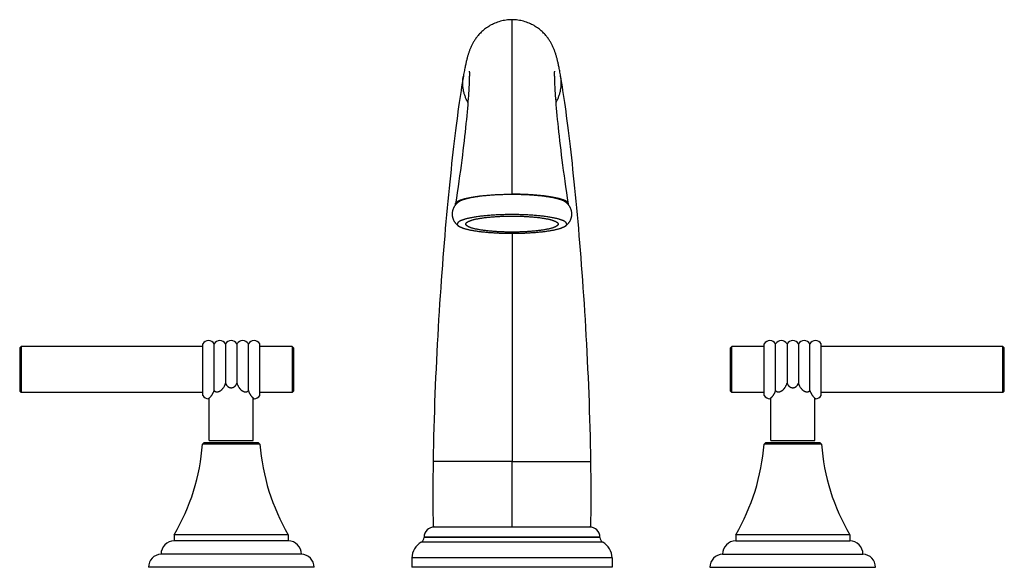
# Model space of a CAD drawing. Units: inches. Extents: x 4.3 to 28.3, y 7.8 to 15.7.
# Drawn here: x 14.3 to 28.3, y 7.9 to 15.7 of the extents above; entities that cross this region are included whole.
import ezdxf

# ---------------------------------------------------------------- set-up
doc = ezdxf.new("R2010")
doc.units = ezdxf.units.IN
doc.header["$LTSCALE"] = 1.8210629921
doc.header["$MEASUREMENT"] = 0
doc.layers.get('0').update_dxf_attribs({"linetype": 'CONTINUOUS'})

msp = doc.modelspace()

# ---------------------------------------------------------------- linework, layer by layer
at = {"color": 6, "linetype": 'Continuous'}
for p, q in [((21.2656171514, 13.2537882444), (21.2656171514, 15.7399940936)), ((21.2656171514, 12.693235259), (21.2656171514, 9.4460014614)), ((14.2716171514, 11.0832514614), (14.2516171514, 11.0632514614)), ((14.2716171514, 11.0832514614), (14.2716171514, 10.4272514614)), ((16.8596171514, 11.0832514614), (14.2716171514, 11.0832514614)), ((16.8596171514, 10.3868987864), (16.8596171514, 11.1236041364)), ((17.0220171514, 10.4562500172), (17.0220171514, 11.1236071369)), ((17.1844171514, 11.1236071369), (17.1844171514, 10.56379822)), ((17.3468171514, 11.1236071369), (17.3468171514, 10.56379822)), ((17.5092171514, 10.4562500172), (17.5092171514, 11.1236071369)), ((17.6716171514, 10.3868987864), (17.6716171514, 11.1236041364)), ((18.1316171514, 11.0832514614), (17.6716171514, 11.0832514614)), ((18.1516171514, 11.0632514614), (18.1316171514, 11.0832514614)), ((18.1316171514, 11.0832514614), (18.1316171514, 10.4272514614)), ((24.3796171514, 11.0632514614), (24.3996171514, 11.0832514614)), ((24.8596171514, 11.0832514614), (24.3996171514, 11.0832514614)), ((24.3996171514, 10.4272514614), (24.3996171514, 11.0832514614)), ((24.8596171514, 10.3868987864), (24.8596171514, 11.1236041364)), ((25.0220171514, 10.4562500172), (25.0220171514, 11.1236071369)), ((25.1844171514, 11.1236071369), (25.1844171514, 10.56379822)), ((25.3468171514, 11.1236071369), (25.3468171514, 10.56379822)), ((25.5092171514, 10.4562500172), (25.5092171514, 11.1236071369)), ((25.6716171514, 10.3868987864), (25.6716171514, 11.1236041364)), ((28.2596171514, 11.0832514614), (25.6716171514, 11.0832514614)), ((28.2596171514, 11.0832514614), (28.2796171514, 11.0632514614)), ((28.2596171514, 10.4272514614), (28.2596171514, 11.0832514614)), ((14.2516171514, 11.0632514614), (14.2516171514, 10.4472514614)), ((18.1516171514, 11.0632514614), (18.1516171514, 10.4472514614)), ((24.3796171514, 10.4472514614), (24.3796171514, 11.0632514614)), ((28.2796171514, 10.4472514614), (28.2796171514, 11.0632514614)), ((14.2716171514, 10.4272514614), (14.2516171514, 10.4472514614)), ((16.8596171514, 10.4272514614), (14.2716171514, 10.4272514614)), ((18.1316171514, 10.4272514614), (17.6716171514, 10.4272514614)), ((18.1516171514, 10.4472514614), (18.1316171514, 10.4272514614)), ((24.3796171514, 10.4472514614), (24.3996171514, 10.4272514614)), ((24.8596171514, 10.4272514614), (24.3996171514, 10.4272514614)), ((28.2596171514, 10.4272514614), (25.6716171514, 10.4272514614)), ((28.2596171514, 10.4272514614), (28.2796171514, 10.4472514614)), ((16.9531171514, 9.7452514614), (16.9531171514, 10.350919156)), ((17.5781171514, 9.7452514614), (17.5781171514, 10.3509192781)), ((24.9531171514, 9.7452514614), (24.9531171514, 10.350919156)), ((25.5781171514, 9.7452514614), (25.5781171514, 10.3509192781)), ((16.8761171514, 9.7140014614), (16.8561171514, 9.6940014614)), ((17.6751171514, 9.6940014614), (16.8561171514, 9.6940014614)), ((17.6551171514, 9.7140014614), (16.8761171514, 9.7140014614)), ((17.6751171514, 9.6940014614), (17.6551171514, 9.7140014614)), ((24.8761171514, 9.7140014614), (24.8561171514, 9.6940014614)), ((25.6751171514, 9.6940014614), (24.8561171514, 9.6940014614)), ((25.6551171514, 9.7140014614), (24.8761171514, 9.7140014614)), ((25.6751171514, 9.6940014614), (25.6551171514, 9.7140014614)), ((18.0781171514, 8.4010014614), (16.4531171514, 8.4010014614)), ((16.4531171514, 8.4010014614), (16.4531171514, 8.3140014614)), ((18.0781171514, 8.4010014614), (18.0781171514, 8.3140014614)), ((26.0781171514, 8.4010014614), (24.4531171514, 8.4010014614)), ((24.4531171514, 8.4010014614), (24.4531171514, 8.3140014614)), ((26.0781171514, 8.4010014614), (26.0781171514, 8.3140014614)), ((18.2656171514, 8.1258703995), (16.2656171514, 8.1258703995)), ((19.8406171514, 8.0720014614), (19.8406171514, 7.9390014614)), ((22.6906171514, 8.0720014614), (22.6906171514, 7.9390014614)), ((24.2656171514, 8.1258703995), (26.2656171514, 8.1258703995)), ((18.4456171514, 7.9390014614), (16.0856171514, 7.9390014614)), ((22.6906171514, 7.9390014614), (19.8406171514, 7.9390014614)), ((24.0856171514, 7.9390014614), (26.4456171514, 7.9390014614))]:
    msp.add_line(p, q, dxfattribs=at)
at = {"color": 7, "linetype": 'Continuous'}
for p, q in [((16.9531171514, 9.7452514614), (17.5781171514, 9.7452514614)), ((24.9531171514, 9.7452514614), (25.5781171514, 9.7452514614)), ((20.1406171514, 8.5140014614), (22.3906171514, 8.5140014614)), ((18.0786205721, 8.3140014614), (16.4526137308, 8.3140014614)), ((22.5186171514, 8.3660014614), (20.0126171514, 8.3660014614)), ((22.5186171514, 8.364083641599999), (20.0126171514, 8.364083641599999)), ((24.4526137308, 8.3140014614), (26.0786205721, 8.3140014614))]:
    msp.add_line(p, q, dxfattribs=at)
at = {"color": 9, "linetype": 'Continuous'}
for p, q in [((21.2656171514, 8.5140014614), (21.2656171514, 9.4460014614)), ((22.5587848161, 8.295872833099999), (19.9724494868, 8.295872833099999)), ((22.6906171514, 8.0720014614), (19.8406171514, 8.0720014614))]:
    msp.add_line(p, q, dxfattribs=at)
at = {"color": 6, "linetype": 'Continuous'}
for points in [[(21.2656171514, 15.7399940936), (21.2452063303, 15.7394926605), (21.2239953337, 15.7382819524), (21.2028172691, 15.7363703941), (21.1817311443, 15.733765038), (21.160795111, 15.7304776478), (21.1400667012, 15.7265246961), (21.1196018937, 15.7219271849), (21.0994532617, 15.7167100771), (21.0796531515, 15.7108967373), (21.0602196803, 15.704507745), (21.0411679311, 15.697562877), (21.0224986159, 15.6900759899), (21.0042025498, 15.6820563677), (20.9862702397, 15.6735154058), (20.9687340338, 15.6644845728), (20.9516631393, 15.6550198), (20.9351226708, 15.6451841174), (20.9191650562, 15.6350418569), (20.9038265958, 15.6246542988), (20.8891319613, 15.6140802252), (20.8750902828, 15.6033709004), (20.861715767, 15.5925842333), (20.8490596517, 15.5818142329), (20.8371552914, 15.5711493477), (20.8258713609, 15.5605273358), (20.8150102596, 15.5497969071), (20.8044889584, 15.5388939113), (20.7943825328, 15.5279168662), (20.7847676552, 15.5169824237), (20.7757046901, 15.5062049106), (20.7671841338, 15.4956248993), (20.7591286158, 15.4851936813), (20.7514831174, 15.4748790541), (20.744221862, 15.4646808284), (20.7373189564, 15.4545949705), (20.7307441611, 15.4446068575), (20.7244708013, 15.4347025035), (20.7184757818, 15.4248693916), (20.712729456, 15.4150797467), (20.7071983061, 15.405292916), (20.7018568335, 15.3954758036), (20.6966898544, 15.3856095522), (20.6916964801, 15.375700971), (20.6868783582, 15.3657632596), (20.6822374735, 15.3558125007), (20.6777829982, 15.3458837268), (20.6735238086, 15.3360168275), (20.6694577711, 15.3262308234), (20.6655724393, 15.316521742), (20.661859979, 15.3068964751), (20.6583107399, 15.2973567869), (20.6549139691, 15.2879003118), (20.6516554203, 15.2785128157), (20.6485112149, 15.2691476784), (20.6454582276, 15.2597533778), (20.642476144, 15.2502802068), (20.6395470771, 15.2406801271), (20.6366591347, 15.2309199883), (20.6338061009, 15.2209832835), (20.6309818556, 15.2108526578), (20.628180204, 15.20050922), (20.6253944274, 15.1899307311), (20.6226164598, 15.179088216), (20.6198372534, 15.1679464771), (20.6170483875, 15.1564700997), (20.6142420285, 15.1446235241), (20.6114108716, 15.1323710234), (20.6085481363, 15.1196768903), (20.6056476432, 15.1065060028), (20.6027035943, 15.0928230477), (20.5997105299, 15.078592457), (20.5966631911, 15.0637778551), (20.5935506917, 15.0483128414), (20.5903538005, 15.0320839597), (20.5870527863, 15.0149671634), (20.5836279199, 14.9968300058), (20.5800593199, 14.9775305015), (20.5763268013, 14.9569158194), (20.5724627161, 14.9351228066)], [(21.9587715902, 14.9351227871), (21.9551998311, 14.9552830536), (21.9516981739, 14.9746671178), (21.948309145, 14.9930614702), (21.9450223817, 15.0105495375), (21.9418275274, 15.0272103685), (21.9387142437, 15.0431186999), (21.9356721019, 15.058345614), (21.9326904913, 15.0729590223), (21.9297585256, 15.0870240877), (21.926864926, 15.10060368), (21.9239978762, 15.1137588667), (21.9211466032, 15.1265416507), (21.918304498, 15.1389820426), (21.9154650285, 15.1511075453), (21.9126207888, 15.1629471641), (21.9097633786, 15.1745314939), (21.9068832619, 15.1858928151), (21.9039696031, 15.1970651904), (21.9010109598, 15.2080813614), (21.8979965068, 15.2189684539), (21.8949164561, 15.2297468746), (21.891761343, 15.2404333328), (21.8885209734, 15.2510446558), (21.8851847971, 15.2615964818), (21.8817424567, 15.2721016856), (21.8781831466, 15.2825725974), (21.8744944767, 15.2930241645), (21.8706647077, 15.3034673545), (21.8666829839, 15.3139091133), (21.8625395949, 15.3243523367), (21.8582268879, 15.3347943792), (21.8537336679, 15.3452412068), (21.8490780529, 15.3556348582), (21.8443122343, 15.3658551688), (21.8394500824, 15.3758784197), (21.8344603126, 15.3857732766), (21.8293094746, 15.3956031502), (21.8239787871, 15.4053960653), (21.818444963, 15.4151837024), (21.812679068, 15.4250021865), (21.8066605626, 15.4348681232), (21.8003704024, 15.4447922584), (21.7937857761, 15.4547879726), (21.7868825646, 15.4648668482), (21.7796337927, 15.4750406324), (21.7720080501, 15.4853227306), (21.7639611414, 15.4957377979), (21.7554356991, 15.506319048), (21.7463692313, 15.5170957279), (21.7367497286, 15.528030282), (21.7266377195, 15.5390080889), (21.7161121365, 15.5499101245), (21.7052497679, 15.5606364695), (21.6939656063, 15.5712535062), (21.6820600733, 15.5819143039), (21.6694023742, 15.5926804914), (21.6560270222, 15.6034626812), (21.6419855146, 15.6141667939), (21.6272917701, 15.6247352545), (21.6119548101, 15.6351169576), (21.5959993819, 15.6452531481), (21.5794618619, 15.6550825823), (21.5623947593, 15.6645409733), (21.5448631453, 15.6735654075), (21.526936109, 15.6821000919), (21.5086456093, 15.6901137803), (21.4899821096, 15.6975951176), (21.4709364535, 15.7045348322), (21.4515094286, 15.7109190489), (21.4317161249, 15.7167280062), (21.4115746495, 15.7219411471), (21.3911173849, 15.7265351223), (21.3703968657, 15.7304850047), (21.3494690067, 15.7337698278), (21.3283912722, 15.7363731475), (21.3072217438, 15.738283221), (21.2860193584, 15.7394930094), (21.2656171514, 15.7399940936)], [(20.5724627367, 14.9351229236), (20.5642240973, 14.8873402307), (20.5559069394, 14.8374587815), (20.5475481605, 14.7857306052), (20.5391388555, 14.7321290303), (20.5306712213, 14.6766185781), (20.5221380951, 14.6191539949), (20.5135325027, 14.55967849), (20.5048480409, 14.4981282803), (20.4960843036, 14.4344796575), (20.487249676, 14.3687708807), (20.4783538818, 14.301049392), (20.4694068146, 14.2313638551), (20.4604149818, 14.1597357569), (20.4513815227, 14.0861566131), (20.4423095219, 14.0106130065), (20.4332028112, 13.933098037), (20.4240685977, 13.8536351076), (20.4149165546, 13.7722679685), (20.4057599863, 13.6890735379), (20.3966140816, 13.6041491961), (20.3874856634, 13.5175166166), (20.3783752483, 13.4291334203), (20.3692880521, 13.3389983164), (20.3602334134, 13.2471529142), (20.3512209614, 13.1536419951), (20.3422605509, 13.0585123427), (20.3333621035, 12.9618112605), (20.3245354966, 12.8635854085), (20.3157898812, 12.7638728765), (20.3071341244, 12.6627079372), (20.2985771889, 12.5601284712), (20.2901284439, 12.4561775006), (20.2817987518, 12.3509159889), (20.2735993354, 12.2444104542), (20.2655413702, 12.1367282653), (20.2576344712, 12.0279166609), (20.2498853387, 11.9179801885), (20.2423019053, 11.8069367924), (20.2348951067, 11.6948467537), (20.2276760629, 11.5817737732), (20.2206553581, 11.4677736434), (20.2138435326, 11.352901138), (20.2072511783, 11.2372114866), (20.2008889385, 11.1207604236), (20.1947676022, 11.0036063388), (20.1888980204, 10.885809243), (20.1832910642, 10.7674298159), (20.1779577207, 10.6485317232), (20.1729090717, 10.5291820014), (20.16815615, 10.4094484521), (20.1637098503, 10.2893975033), (20.1595805447, 10.1690816162), (20.1557785059, 10.0485465159), (20.1523141624, 9.9278381085), (20.1491985734, 9.8070218752), (20.1464439823, 9.6862222205), (20.1440620411, 9.5655751045), (20.1420751933, 9.4460014691)], [(20.6572438108, 15.0080872498), (20.6572492618, 15.0080089904), (20.6572949474, 15.0072874377), (20.6573766705, 15.0058099459), (20.6574836218, 15.003556271), (20.6576056664, 15.000498195), (20.6577331338, 14.9965966642), (20.6578568394, 14.991784846), (20.6579671724, 14.9859703641), (20.6580533177, 14.9790414213), (20.6581027053, 14.9708936146), (20.6581014062, 14.9614336252), (20.6580347283, 14.9505982074), (20.6578881611, 14.9383530713), (20.6576479097, 14.9246775174), (20.6573010336, 14.9095576821), (20.6568338576, 14.8929316476), (20.6562311518, 14.874701951), (20.6554762894, 14.8547603313), (20.6545510565, 14.832987909), (20.6534359595, 14.809265228), (20.652111008, 14.7834862462), (20.6505551441, 14.7555429811), (20.6487459641, 14.7253215552), (20.6466503552, 14.6925620833), (20.6442112697, 14.6567117212), (20.6413557196, 14.617111837), (20.6380109968, 14.5732347431), (20.6342056824, 14.5258834759), (20.6300339588, 14.4764627629), (20.6255181063, 14.4253325845), (20.620617539, 14.3721302047), (20.6153160689, 14.3168026533), (20.6096201815, 14.2595317539), (20.6035301654, 14.2004186988), (20.5970403737, 14.1395004639), (20.5901451333, 14.0768129917), (20.5828386981, 14.0123910065), (20.5751130317, 13.9462496083), (20.5669580504, 13.8783922428), (20.5583649611, 13.8088404057), (20.5493284187, 13.7376446452), (20.5398441302, 13.6648624675), (20.5299096204, 13.5905631324), (20.5195234111, 13.5148202813), (20.5086846571, 13.4377088102), (20.4973932731, 13.3593055241), (20.4856500866, 13.2796898608), (20.4734568352, 13.1989434714), (20.4609105686, 13.117753816)], [(22.0703237342, 13.117753816), (22.0577484513, 13.1991334158), (22.0455282851, 13.2800646449), (22.0337603001, 13.3598594664), (22.0224462403, 13.4384356696), (22.011586931, 13.5157132844), (22.001182277, 13.5916149918), (21.9912314189, 13.6660653867), (21.9817328596, 13.7389903214), (21.9726840783, 13.8103202158), (21.9640807187, 13.8799973841), (21.9559173525, 13.9479712797), (21.9481850491, 14.0142209738), (21.9408736959, 14.0787428805), (21.9339752635, 14.1415212951), (21.92748391, 14.2025217809), (21.9213940148, 14.2617072863), (21.9157001841, 14.3190375342), (21.9104028295, 14.3744088165), (21.9055074707, 14.4276482866), (21.9009970327, 14.4788189717), (21.8968337483, 14.5282513726), (21.8930465885, 14.5754953611), (21.8897293691, 14.619127562), (21.8869035168, 14.6584205394), (21.8844913673, 14.6939671421), (21.8824182681, 14.7264549031), (21.8806265496, 14.7564548437), (21.8790842427, 14.7842166292), (21.877769918, 14.8098437059), (21.8766632464, 14.8334353909), (21.8757447402, 14.8550911131), (21.8749951113, 14.8749289357), (21.8743962833, 14.89306787), (21.8739317768, 14.9096161975), (21.8735865191, 14.9246712954), (21.873347003, 14.9382947503), (21.8732004664, 14.9504998025), (21.873133297, 14.9613064045), (21.8731311666, 14.970747959), (21.8731795519, 14.9788862865), (21.8732646703, 14.985813569), (21.873374066, 14.9916326071), (21.8734970139, 14.9964541444), (21.8736239925, 15.0003700962), (21.8737459334, 15.0034475409), (21.8738533028, 15.0057257615), (21.8739361098, 15.0072329652), (21.873983715, 15.0079895387), (21.8739906989, 15.0080900722)], [(22.3891591096, 9.4460014691), (22.3871722618, 9.5655751045), (22.3847903206, 9.6862222205), (22.3820357295, 9.8070218752), (22.3789201405, 9.9278381085), (22.375455797, 10.0485465159), (22.3716537582, 10.1690816162), (22.3675244525, 10.2893975033), (22.3630781529, 10.4094484521), (22.3583252312, 10.5291820014), (22.3532765822, 10.6485317232), (22.3479432387, 10.7674298159), (22.3423362825, 10.885809243), (22.3364667007, 11.0036063388), (22.3303453644, 11.1207604236), (22.3239831246, 11.2372114866), (22.3173907703, 11.352901138), (22.3105789447, 11.4677736434), (22.30355824, 11.5817737732), (22.2963391962, 11.6948467537), (22.2889323976, 11.8069367924), (22.2813489642, 11.9179801885), (22.2735998317, 12.0279166609), (22.2656929327, 12.1367282653), (22.2576349675, 12.2444104542), (22.2494355511, 12.3509159889), (22.241105859, 12.4561775006), (22.2326571139, 12.5601284712), (22.2241001784, 12.6627079372), (22.2154444216, 12.7638728765), (22.2066988063, 12.8635854085), (22.1978721994, 12.9618112605), (22.188973752, 13.0585123427), (22.1800133415, 13.1536419951), (22.1710008895, 13.2471529142), (22.1619462507, 13.3389983164), (22.1528590546, 13.4291334203), (22.1437486395, 13.5175166166), (22.1346202213, 13.6041491961), (22.1254743166, 13.6890735379), (22.1163177483, 13.7722679685), (22.1071657052, 13.8536351076), (22.0980314917, 13.933098037), (22.0889247809, 14.0106130065), (22.0798527802, 14.0861566131), (22.0708193211, 14.1597357569), (22.0618274883, 14.2313638551), (22.0528804211, 14.301049392), (22.0439846269, 14.3687708807), (22.0351499993, 14.4344796575), (22.026386262, 14.4981282803), (22.0177018002, 14.55967849), (22.0090962078, 14.6191539949), (22.0005630815, 14.6766185781), (21.9920954474, 14.7321290303), (21.9836861424, 14.7857306052), (21.9753273635, 14.8374587815), (21.9670102055, 14.8873402307), (21.9587715662, 14.9351229236)], [(20.1420751933, 9.4460014695), (20.1386521065, 9.1230915772), (20.1382226296, 8.8117742752), (20.1406171514, 8.5140014614)], [(22.3906171514, 8.5140014614), (22.3930116733, 8.8117742752), (22.3925821963, 9.1230915772), (22.3891591096, 9.4460014695)]]:
    msp.add_lwpolyline(points, dxfattribs=at)
for centre, radius, start, end in [((16.9408171514, 11.0762514614), 0.094, 30.2506503162, 149.7493496838), ((17.1032171514, 11.0762514614), 0.094, 30.2506503162, 149.7493496838), ((17.2656171514, 11.0762514614), 0.094, 30.2506503162, 149.7493496838), ((17.4280171514, 11.0762514614), 0.094, 30.2506503162, 149.7493496838), ((17.5904171514, 11.0762514614), 0.094, 30.2506503162, 149.7493496838), ((24.9408171514, 11.0762514614), 0.094, 30.2506503162, 149.7493496838), ((25.1032171514, 11.0762514614), 0.094, 30.2506503162, 149.7493496838), ((25.2656171514, 11.0762514614), 0.094, 30.2506503162, 149.7493496838), ((25.4280171514, 11.0762514614), 0.094, 30.2506503162, 149.7493496838), ((25.5904171514, 11.0762514614), 0.094, 30.2506503162, 149.7493496838), ((16.9408171514, 10.4342514614), 0.094, 210.2506503162, 269.8780939942), ((17.5904171514, 10.4342514614), 0.094, 270.1219060058, 329.7493496838), ((24.9408171514, 10.4342514614), 0.094, 210.2506503162, 269.8780939942), ((25.5904171514, 10.4342514614), 0.094, 270.1219060058, 329.7493496838), ((13.8644273512, 9.9171429846), 3, 329.6433854291, 355.7343714094999), ((20.6668069516, 9.9171429846), 3, 184.2656285905, 210.3566145709), ((21.8644273512, 9.9171429846), 3, 329.6433854291, 355.7343714094999), ((28.6668069516, 9.9171429846), 3, 184.2656285905, 210.3566145709), ((20.1606171514, 8.3660014614), 0.148, 90, 180), ((22.3706171514, 8.3660014614), 0.148, 0, 90), ((16.4526137308, 8.127001461399999), 0.187, 90, 180.3465533287), ((18.0786205721, 8.127001461399999), 0.187, 359.6534466712999, 90), ((20.0966171514, 8.0720014614), 0.256, 119.0144340224, 180), ((19.9346171514, 8.364083641599999), 0.078, 299.0144340224, 360), ((22.5966171514, 8.364083641599999), 0.078, 180, 240.9855659776), ((22.4346171514, 8.0720014614), 0.256, 0, 60.9855659776), ((24.4526137308, 8.127001461399999), 0.187, 90, 180.3465533287), ((26.0786205721, 8.127001461399999), 0.187, 359.6534466712999, 90), ((16.2726171514, 7.9390014614), 0.187, 92.1452630041, 180), ((18.2586171514, 7.9390014614), 0.187, 0, 87.8547369959), ((24.2726171514, 7.9390014614), 0.187, 92.1452630041, 180), ((26.2586171514, 7.9390014614), 0.187, 0, 87.8547369959)]:
    msp.add_arc(centre, radius, start, end, dxfattribs=at)
at = {"color": 9, "linetype": 'Continuous'}
for points, start_tangent, end_tangent in [([(20.6369373659, 14.562170599), (20.6254460424, 14.5840076545), (20.6149053308, 14.6061834872), (20.6053328054, 14.6286701425), (20.5967372586, 14.6514367664), (20.5891264835, 14.6744521747), (20.5825082733, 14.6976851835), (20.5768904211, 14.7211046087), (20.5722807201, 14.7446792662), (20.5686869635, 14.7683779721), (20.5661169445, 14.7921695423), (20.5645784561, 14.8160227927), (20.5640792917, 14.8399065392), (20.5646244708, 14.863789598), (20.5662086301, 14.8876407848), (20.5688239762, 14.9114289157), (20.5724627161, 14.9351228066)], (-0.4833732042342357, 0.8754143849790954), (0.1728442049555993, 0.9849491767666323)), ([(21.8942986703, 14.5621737383), (21.9057897573, 14.5840106443), (21.9163302467, 14.6061863177), (21.925902566, 14.6286728043), (21.9344979236, 14.6514392506), (21.9421085266, 14.6744544736), (21.9487265821, 14.6976872899), (21.954344297, 14.7211065164), (21.9589538784, 14.7446809699), (21.9625475334, 14.7683794672), (21.9651174691, 14.7921708251), (21.9666558924, 14.8160238605), (21.9671550104, 14.8399073901), (21.9666098038, 14.8637902307), (21.9650256363, 14.8876411993), (21.9624103007, 14.9114291125), (21.9587715902, 14.9351227871)], (0.4833681304567243, 0.8754171865223865), (-0.1728441702876537, 0.9849491828503503)), ([(21.2656171514, 9.4460014614), (21.1554936224, 9.4458802814), (21.0464282963, 9.4457792324), (20.939466521, 9.4456979239), (20.835653644, 9.4456359655), (20.7360092449, 9.4455928463), (20.641449839, 9.4455675743), (20.5963553682, 9.4455612836), (20.5528661774, 9.4455590376), (20.5110936106, 9.4455606974), (20.4711490116, 9.445566123899999), (20.4331375432, 9.4455751667), (20.3971396517, 9.4455876291), (20.3632296062, 9.445603303099999), (20.3314816756, 9.4456219807), (20.301970129, 9.4456434538), (20.2747692355, 9.4456675143), (20.2499532639, 9.4456939543), (20.238462833, 9.4457080015), (20.2275964834, 9.445722565599999), (20.2173624945, 9.445737619600001), (20.207765132, 9.4457531339), (20.1988076589, 9.4457690776), (20.1904933385, 9.4457854201), (20.1828254339, 9.4458021307), (20.1758072083, 9.4458191787), (20.1694419249, 9.4458365335), (20.1637328468, 9.4458541644), (20.1611254044, 9.4458630738), (20.1586832371, 9.445872040700001), (20.1564067527, 9.4458810613), (20.1542963592, 9.445890131699999), (20.1523524643, 9.4458992481), (20.150575476, 9.4459084068), (20.1489658022, 9.4459176037), (20.1475238508, 9.4459268352), (20.1462500297, 9.4459360973), (20.1451447468, 9.4459453863), (20.1446554346, 9.4459500397), (20.14420841, 9.4459546983), (20.1438037238, 9.4459593617), (20.1434414271, 9.4459640295), (20.1431215709, 9.445968701), (20.1428442061, 9.445973376), (20.1426093838, 9.4459780538), (20.142507942, 9.4459803936), (20.1424171549, 9.445982734), (20.1423370289, 9.4459850748), (20.1422675704, 9.4459874161), (20.1422087857, 9.4459897577), (20.1421606813, 9.4459920996), (20.1421232635, 9.4459944418), (20.142108564, 9.4459956129), (20.1420965386, 9.4459967841), (20.142087188, 9.4459979554), (20.1420805131, 9.4459991266), (20.1420765146, 9.4460002979), (20.1420751933, 9.4460014691)], (-0.9999992907224764, -0.001191030874490401), (0.0150177130119696, 0.9998872277891592)), ([(21.2656171514, 9.4460014614), (21.3757406805, 9.4458802814), (21.4848060066, 9.4457792324), (21.5917677819, 9.4456979239), (21.6955806589, 9.4456359655), (21.795225058, 9.4455928463), (21.8897844639, 9.4455675743), (21.9348789347, 9.4455612836), (21.9783681254, 9.4455590376), (22.0201406923, 9.4455606974), (22.0600852913, 9.445566123899999), (22.0980967597, 9.4455751667), (22.1340946512, 9.4455876291), (22.1680046967, 9.445603303099999), (22.1997526273, 9.4456219807), (22.2292641738, 9.4456434538), (22.2564650674, 9.4456675143), (22.281281039, 9.4456939543), (22.2927714699, 9.4457080015), (22.3036378195, 9.445722565599999), (22.3138718084, 9.445737619600001), (22.3234691709, 9.4457531339), (22.332426644, 9.4457690776), (22.3407409644, 9.4457854201), (22.348408869, 9.4458021307), (22.3554270946, 9.4458191787), (22.361792378, 9.4458365335), (22.3675014561, 9.4458541644), (22.3701088984, 9.4458630738), (22.3725510657, 9.445872040700001), (22.3748275501, 9.4458810613), (22.3769379437, 9.445890131699999), (22.3788818386, 9.4458992481), (22.3806588269, 9.4459084068), (22.3822685007, 9.4459176037), (22.383710452, 9.4459268352), (22.3849842731, 9.4459360973), (22.3860895561, 9.4459453863), (22.3865788682, 9.4459500397), (22.3870258929, 9.4459546983), (22.3874305791, 9.4459593617), (22.3877928758, 9.4459640295), (22.388112732, 9.445968701), (22.3883900968, 9.445973376), (22.3886249191, 9.4459780538), (22.3887263609, 9.4459803936), (22.388817148, 9.445982734), (22.388897274, 9.4459850748), (22.3889667325, 9.4459874161), (22.3890255171, 9.4459897577), (22.3890736216, 9.4459920996), (22.3891110394, 9.4459944418), (22.3891257388, 9.4459956129), (22.3891377643, 9.4459967841), (22.3891471148, 9.4459979554), (22.3891537898, 9.4459991266), (22.3891577883, 9.4460002979), (22.3891591096, 9.4460014691)], (0.9999992907224764, -0.001191030874490401), (-0.01501771906288204, 0.9998872276982782))]:
    msp.add_spline(points, degree=3, dxfattribs=dict(at, start_tangent=start_tangent, end_tangent=end_tangent))
at = {"color": 6, "linetype": 'Continuous'}
for points, start_tangent, end_tangent in [([(20.4609105686, 13.1177538159), (20.4616730322, 13.1211229998), (20.4629053514, 13.1244880903), (20.464605306, 13.1278471503), (20.4667706759, 13.1311982426), (20.4693992411, 13.13453943), (20.4724887814, 13.1378687752), (20.4760370768, 13.1411843411), (20.480041907, 13.1444841904), (20.484501052, 13.1477663859), (20.4894122918, 13.1510289905), (20.4947734061, 13.1542700669), (20.5005821749, 13.1574876779), (20.506836378, 13.1606798864), (20.5135337954, 13.163844755), (20.520672207, 13.1669803467), (20.5282489955, 13.1700847527), (20.5362589158, 13.1731562537), (20.5446956546, 13.1761932073), (20.5535528958, 13.179193971), (20.5628243234, 13.1821569026), (20.5725036211, 13.1850803599), (20.5825844728, 13.1879627006), (20.6039255735, 13.1935974628), (20.6267970963, 13.1990480511), (20.651148512, 13.2043013271), (20.6769292913, 13.2093441525), (20.7040888144, 13.2141634048), (20.7325680435, 13.2187474163), (20.7622928058, 13.223087135), (20.7931873482, 13.2271737823), (20.8251759173, 13.2309985794), (20.8581827598, 13.2345527476), (20.8921321225, 13.2378275082), (20.926948252, 13.2408140826), (20.9625553893, 13.2435036944), (20.9988745597, 13.2458889607), (21.0358182604, 13.247966193), (21.0732975906, 13.2497323087), (21.1112236495, 13.2511842252), (21.1495075363, 13.2523188596), (21.1880603502, 13.2531331294), (21.2656171558, 13.2537882444)], (0.1544174859845894, 0.988005688253969), (1, -9.598334577993971e-10)), ([(22.0703237342, 13.1177538159), (22.0695612707, 13.1211229998), (22.0683289515, 13.1244880903), (22.0666289969, 13.1278471503), (22.064463627, 13.1311982425), (22.0618350618, 13.1345394299), (22.0587455216, 13.1378687751), (22.0551972263, 13.1411843409), (22.0511923961, 13.1444841902), (22.0467332511, 13.1477663857), (22.0418220115, 13.1510289903), (22.0364608972, 13.1542700667), (22.0306521285, 13.1574876777), (22.0243979254, 13.1606798861), (22.0177005081, 13.1638447547), (22.0105620966, 13.1669803463), (22.0029853082, 13.1700847524), (21.9949753881, 13.1731562534), (21.9865386494, 13.1761932069), (21.9776814082, 13.1791939706), (21.9684099808, 13.1821569022), (21.9587306832, 13.1850803595), (21.9486498317, 13.1879627002), (21.9273087312, 13.1935974624), (21.9044372087, 13.1990480506), (21.8800857934, 13.2043013266), (21.8543050144, 13.209344152), (21.8271454916, 13.2141634043), (21.7986662628, 13.2187474158), (21.7689415008, 13.2230871345), (21.7380469588, 13.2271737818), (21.7060583901, 13.2309985789), (21.673051548, 13.2345527471), (21.6391021857, 13.2378275078), (21.6042860565, 13.2408140821), (21.5686789196, 13.243503694), (21.5323597496, 13.2458889603), (21.4954160492, 13.2479661927), (21.4579367194, 13.2497323084), (21.4200106608, 13.2511842249), (21.3817267743, 13.2523188594), (21.3431739608, 13.2531331293), (21.2656171558, 13.2537882444)], (-0.1544174864059124, 0.9880056881881196), (-0.9999999999999999, 9.5983346781832e-10)), ([(20.5094314094, 13.1464992694), (20.5005878345, 13.1400258173), (20.4917940085, 13.1330022061), (20.4830880886, 13.1253788187), (20.4745237281, 13.1171128696), (20.4661696045, 13.1081719898), (20.4581074614, 13.0985374602), (20.450428669, 13.0882064855), (20.4432299076, 13.0771931894), (20.4366086114, 13.0655286204), (20.4306587057, 13.0532598205), (20.4254668371, 13.0404477182), (20.4211097682, 13.0271655092), (20.4176520888, 13.0134959166), (20.415145149, 12.999529441), (20.4136260343, 12.9853617908), (20.4131171514, 12.9710931652)], (-0.8186092820535655, -0.5743508016323697), (0, -0.9999999999999999)), ([(20.4619798099, 13.1059104342), (20.461165821, 13.1088691788), (20.460715451, 13.1118301996), (20.4606301958, 13.114792183), (20.4609105686, 13.1177538159)], (-0.3189879596578608, 0.9477587676161666), (0.154417483795037, 0.9880056885961788)), ([(22.1181171514, 12.9710931652), (22.117608252, 12.9853619987), (22.1160890829, 12.9995299301), (22.1135820505, 13.0134966808), (22.1101242292, 13.0271665635), (22.1057669608, 13.0404490681), (22.1005748778, 13.0532614446), (22.0946247032, 13.0655305054), (22.0880031188, 13.0771952545), (22.0808040571, 13.0882087348), (22.0731249499, 13.0985398601), (22.0650625152, 13.1081744583), (22.0567081172, 13.117115366), (22.0481434851, 13.1253813265), (22.0394373036, 13.1330047043), (22.0306432325, 13.1400282829), (22.0217994383, 13.1465016829)], (0, 0.9999999999999999), (-0.8186173005829461, 0.5743393728330753)), ([(22.0692546282, 13.1059108361), (22.0700685464, 13.1088694806), (22.07051887, 13.1118304008), (22.0706041038, 13.1147922837), (22.0703237342, 13.1177538159)], (0.3189737475136811, 0.9477635508907686), (-0.1544174887855478, 0.9880056878162014)), ([(20.4131171514, 12.9710931652), (20.4136224523, 12.9568748129), (20.4151309321, 12.9427562912), (20.4176204985, 12.9288368412), (20.4210545982, 12.9152111694), (20.4253826041, 12.9019689133), (20.4305407674, 12.8891920822), (20.4364533927, 12.8769532954), (20.4430349155, 12.8653132122), (20.4501925447, 12.8543186813), (20.4578299171, 12.84400096), (20.465851245, 12.8343746299), (20.4741658492, 12.8254375062), (20.4826924009, 12.8171716474), (20.4913623156, 12.8095455656), (20.5001217668, 12.8025173404), (20.5089322148, 12.796038135)], (0, -1), (0.8173446508241315, -0.5761490447524653)), ([(22.0449241012, 12.828407213), (22.0446892908, 12.831727505), (22.0439852253, 12.8350465507), (22.042812453, 12.8383619851), (22.0411715229, 12.8416714436), (22.0390632388, 12.8449726737), (22.0364891176, 12.848263738), (22.0334507997, 12.8515427532), (22.0299499281, 12.8548078359), (22.0259884796, 12.8580570754), (22.0215690937, 12.8612885068), (22.0166944879, 12.8645001586), (22.011367388, 12.8676900602), (22.0055909309, 12.8708562749), (21.9993688413, 12.8739969145), (21.9927048892, 12.8771100946), (21.9856028637, 12.880193932), (21.9780670325, 12.8832465725), (21.9701021604, 12.8862661921), (21.9617130358, 12.8892509684), (21.9529044829, 12.892199082), (21.9436818548, 12.8951087624), (21.9340509046, 12.8979782758), (21.9135871498, 12.9035898766), (21.8915622665, 12.9090203479), (21.8680295128, 12.914256622), (21.8430454342, 12.919286073), (21.8166703173, 12.9240965899), (21.7889676506, 12.9286765852), (21.7600041811, 12.9330150165), (21.7298497138, 12.9371014491), (21.6985768303, 12.9409260127), (21.6662609612, 12.9444795282), (21.6329798439, 12.9477533913), (21.5988137868, 12.9507397677), (21.5638449568, 12.953431401), (21.5281577438, 12.9558218778), (21.4918379752, 12.9579053597), (21.4176523654, 12.9611321807), (21.3420025748, 12.9630807881), (21.2656171514, 12.9637324157), (21.1892317281, 12.9630807881), (21.1135819375, 12.9611321807), (21.0393963277, 12.9579053597), (21.0030765591, 12.9558218778), (20.9673893461, 12.953431401), (20.932420516, 12.9507397677), (20.8982544589, 12.9477533913), (20.8649733417, 12.9444795282), (20.8326574726, 12.9409260127), (20.8013845891, 12.9371014491), (20.7712301218, 12.9330150165), (20.7422666522, 12.9286765852), (20.7145639856, 12.9240965899), (20.6881888687, 12.919286073), (20.6632047901, 12.914256622), (20.6396720364, 12.9090203479), (20.617647153, 12.9035898766), (20.5971833983, 12.8979782758), (20.5875524481, 12.8951087624), (20.5783298199, 12.892199082), (20.5695212671, 12.8892509684), (20.5611321425, 12.8862661921), (20.5531672704, 12.8832465725), (20.5456314391, 12.880193932), (20.5385294137, 12.8771100946), (20.5318654616, 12.8739969145), (20.525643372, 12.8708562749), (20.5198669149, 12.8676900602), (20.514539815, 12.8645001586), (20.5096652091, 12.8612885068), (20.5052458233, 12.8580570754), (20.5012843748, 12.8548078359), (20.4977835032, 12.8515427532), (20.4947451853, 12.848263738), (20.4921710641, 12.8449726737), (20.49006278, 12.8416714436), (20.4884218498, 12.8383619851), (20.4872490776, 12.8350465507), (20.4865450121, 12.831727505), (20.4863102017, 12.828407213)], (0, 0.9999999999999999), (0, -0.9999999999999999)), ([(22.0223045083, 12.7960398304), (22.0311148061, 12.8025190759), (22.0398740835, 12.8095473238), (22.0485438108, 12.8171734095), (22.057070171, 12.8254392589), (22.0653845794, 12.8343763583), (22.0734056991, 12.8440026323), (22.0810428424, 12.8543202288), (22.0882002561, 12.8653146187), (22.0947815734, 12.8769545711), (22.1006940102, 12.8891931557), (22.1058520282, 12.9019697871), (22.1101798948, 12.9152118308), (22.1136139025, 12.9288373029), (22.1161034122, 12.9427565753), (22.1176118597, 12.9568749175), (22.1181171514, 12.9710931652)], (0.817337556002953, 0.576159109575749), (0, 1)), ([(20.5089323093, 12.7960382421), (20.503649969, 12.8000195238), (20.4990621823, 12.8040265935), (20.4951732915, 12.8080558401), (20.4919864616, 12.8121037491), (20.489504745, 12.8161668143), (20.4877306793, 12.8202413029), (20.4871094118, 12.8222814892), (20.4866654913, 12.8243229032), (20.4863990454, 12.8263649946), (20.4863102017, 12.828407213)], (-0.817343705234072, 0.5761503861963806), (0, 1)), ([(22.0223031683, 12.7960390701), (22.0182688117, 12.793317135), (22.0139098025, 12.7906103343), (22.0092278596, 12.7879198566), (22.0042251179, 12.7852468562), (21.9989038619, 12.7825924751), (21.993266376, 12.7799578553), (21.9873149476, 12.7773441386), (21.9810520764, 12.7747524538), (21.9744806281, 12.7721839076), (21.9676035042, 12.7696396045), (21.9529438719, 12.764628142), (21.9370982489, 12.7597267314), (21.9200943644, 12.754943793), (21.9019610551, 12.7502876283), (21.8827301227, 12.7457662102), (21.8624343011, 12.7413873995), (21.8411089184, 12.7371587025), (21.8187906308, 12.7330874419), (21.7955178989, 12.7291806418), (21.7713310788, 12.7254450126), (21.7462715749, 12.7218870575), (21.7203830015, 12.718512837), (21.6937096538, 12.7153282591), (21.6662978517, 12.7123387378), (21.6381947021, 12.7095494898), (21.6094487514, 12.7069652989), (21.5801096516, 12.7045906154), (21.5198551651, 12.7004858495), (21.4578468854, 12.6972635145), (21.3945125783, 12.6949458341), (21.3302891456, 12.6935487886), (21.265619607, 12.6930820104), (21.2009500514, 12.6935487178), (21.136726568, 12.694945693), (21.0733921768, 12.6972633042), (21.0113837801, 12.7004855713), (20.9511291447, 12.7045902713), (20.9217899587, 12.7069649227), (20.8930439142, 12.7095490821), (20.8649406633, 12.7123382993), (20.8375287529, 12.7153277906), (20.8108552895, 12.7185123393), (20.7849665937, 12.7218865315), (20.7599069607, 12.7254444592), (20.7357200049, 12.7291800619), (20.7124471314, 12.7330868366), (20.690128696, 12.7371580727), (20.6688031598, 12.7413867464), (20.6485071793, 12.7457655348), (20.6292760828, 12.750286932), (20.6111426046, 12.7549430768), (20.5941385464, 12.7597259966), (20.5782927456, 12.7646273898), (20.5636329314, 12.7696388363), (20.5567557152, 12.7721831319), (20.5501841737, 12.7747516709), (20.5439212084, 12.7773433488), (20.5379696851, 12.779957059), (20.5323321037, 12.7825916727), (20.5270107513, 12.7852460479), (20.5220079127, 12.7879190428), (20.517325872, 12.7906095154), (20.5129667646, 12.7933163114), (20.5089323093, 12.7960382421)], (-0.8173363464881807, -0.5761608253858923), (-0.8173437052644085, 0.5761503861533441)), ([(22.0449241012, 12.828407213), (22.0448352622, 12.8263650479), (22.0445688302, 12.8243230098), (22.0441249328, 12.822281649), (22.0435036976, 12.8202415157), (22.0417297244, 12.8161671329), (22.0392481371, 12.8121041724), (22.036061473, 12.808056367), (22.0321727841, 12.8040272226), (22.0275852353, 12.8000202534), (22.0223031683, 12.7960390701)], (0, -1), (-0.8173363463137204, -0.5761608256333798))]:
    msp.add_spline(points, degree=3, dxfattribs=dict(at, start_tangent=start_tangent, end_tangent=end_tangent))
at = {"color": 7, "linetype": 'Continuous'}
for points, start_tangent, end_tangent in [([(22.0218000441, 13.1465010835), (22.0177535316, 13.1492189509), (22.0133831123, 13.1519216526), (22.0086905133, 13.1546080045), (22.0036778827, 13.1572768571), (21.9983474985, 13.1599270718), (21.9927016387, 13.1625575098), (21.9867425855, 13.1651670327), (21.9804728525, 13.167754516), (21.9738953039, 13.1703188568), (21.9670128332, 13.1728589537), (21.9523447407, 13.1778620143), (21.9364936483, 13.1827550645), (21.9194872268, 13.18752971), (21.9013542814, 13.1921776784), (21.8821265612, 13.1966910241), (21.8618367296, 13.2010619115), (21.8405200646, 13.2052828627), (21.8182131271, 13.2093465775), (21.7949543145, 13.2132460594), (21.7707838767, 13.2169746189), (21.7457431328, 13.2205257776), (21.7198755888, 13.2238934956), (21.6932254289, 13.2270718856), (21.6658388637, 13.2300555546), (21.6377628709, 13.2328393021), (21.609045879, 13.2354183644), (21.5797374016, 13.2377883048), (21.5195486164, 13.2418848043), (21.4576110237, 13.2451005811), (21.3943512012, 13.2474134931), (21.330204822, 13.2488076192), (21.2656136491, 13.2492733628), (21.2010225003, 13.2488075183), (21.1368761933, 13.2474132921), (21.0736164906, 13.2451002813), (21.0116790643, 13.2418844078), (20.9514904913, 13.2377878143), (20.9221821366, 13.2354178281), (20.8934652783, 13.232838721), (20.8653894296, 13.2300549296), (20.8380030189, 13.227071218), (20.8113530237, 13.2238927863), (20.785485654, 13.2205250279), (20.760445094, 13.2169738301), (20.7362748493, 13.2132452329), (20.7130162386, 13.2093457147), (20.6907095115, 13.205281965), (20.669393065, 13.2010609805), (20.6491034599, 13.1966900614), (20.6298759733, 13.1921766858), (20.6117432686, 13.187528689), (20.5947370944, 13.182754017), (20.5788862553, 13.177860942), (20.564218422, 13.1728578585), (20.5573360827, 13.1703177509), (20.5507586669, 13.1677533998), (20.5444890679, 13.1651659067), (20.5385301499, 13.1625563745), (20.5328844263, 13.1599259277), (20.5275541793, 13.1572757047), (20.5225416868, 13.1546068442), (20.517849227, 13.151920485), (20.5134789477, 13.1492177764), (20.509432576, 13.1464999028)], (-0.8186130917983704, 0.5743453716504667), (-0.8186026843511773, -0.5743602050743479)), ([(21.2656171514, 12.7142335362), (21.2011948367, 12.7147839896), (21.1373496763, 12.7164280169), (21.1058608217, 12.7176556655), (21.0747604635, 12.7191497539), (21.0140132227, 12.7229238961), (20.9845099324, 12.7251949412), (20.9556823284, 12.7277144384), (20.9276018806, 12.7304766108), (20.9003366622, 12.7334748354), (20.8739508265, 12.7367015128), (20.8485083092, 12.7401489897), (20.8240721055, 12.7438094077), (20.8006995512, 12.7476736757), (20.7784458748, 12.7517322435), (20.7573662589, 12.7559755541), (20.7375123406, 12.7603935401), (20.7189296047, 12.7649752481), (20.7016629219, 12.7697096364), (20.6857564271, 12.7745855883), (20.6783250767, 12.7770729761), (20.6712471843, 12.7795912658), (20.6645268843, 12.7821389268), (20.6581683109, 12.7847144285), (20.6521755984, 12.7873162402), (20.6465528744, 12.7899428309), (20.6413037137, 12.7925926346), (20.6364307418, 12.795264025), (20.6319364901, 12.79795537), (20.6278234905, 12.8006650374), (20.6240942743, 12.8033913951), (20.6207513734, 12.8061328108), (20.6177973184, 12.8088876524), (20.6152342221, 12.8116542749), (20.6130631108, 12.8144309998), (20.6121248158, 12.8158226246), (20.6112848367, 12.8172161435), (20.6099002517, 12.8200080221), (20.6089102079, 12.822804952), (20.6083155573, 12.8256052493), (20.6081171521, 12.8284072304), (20.6083155612, 12.8312092114), (20.6089102173, 12.8340095087), (20.6099002674, 12.8368064385), (20.611284859, 12.8395983171), (20.6121248413, 12.840991836), (20.6130631392, 12.8423834607), (20.6152342553, 12.8451601856), (20.6177973547, 12.847926808), (20.6207514119, 12.8506816496), (20.6240943162, 12.8534230652), (20.6278235365, 12.8561494227), (20.6319365404, 12.85885909), (20.6364307957, 12.8615504348), (20.6413037702, 12.8642218251), (20.6465529317, 12.8668716287), (20.6521756553, 12.8694982194), (20.6581683685, 12.872100031), (20.6645269435, 12.8746755324), (20.6712472455, 12.8772231932), (20.6783251397, 12.8797414828), (20.6857564913, 12.8822288705), (20.701662985, 12.8871048229), (20.7189296709, 12.8918392114), (20.7375124171, 12.8964209185), (20.7573663524, 12.9008389019), (20.7784459941, 12.9050822077), (20.8006997045, 12.9091407691), (20.8240722859, 12.9130050327), (20.8485084944, 12.9166654519), (20.8739509931, 12.9201129357), (20.9003368016, 12.9233396208), (20.9276019976, 12.9263378491), (20.9556824417, 12.9291000167), (20.9845100638, 12.9316195018), (21.0140133751, 12.9338905371), (21.074760591, 12.937664702), (21.1058609006, 12.9391588162), (21.1373497044, 12.9403864823), (21.2011948233, 12.9420304797), (21.2656171514, 12.9425808899)], (-1, -2.632146418318149e-09), (1, -2.632146418318149e-09)), ([(21.2656171514, 12.9425808899), (21.3300394662, 12.9420304365), (21.3938846266, 12.9403864092), (21.4253734812, 12.9391587606), (21.4564738394, 12.9376646722), (21.5172210802, 12.9338905299), (21.5467243705, 12.9316194849), (21.5755519745, 12.9290999877), (21.6036324223, 12.9263378153), (21.6308976407, 12.9233395907), (21.6572834764, 12.9201129133), (21.6827259937, 12.9166654364), (21.7071621973, 12.9130050184), (21.7305347517, 12.9091407504), (21.752788428, 12.9050821826), (21.773868044, 12.900838872), (21.7937219623, 12.896420886), (21.8123046981, 12.891839178), (21.829571381, 12.8871047897), (21.8454778758, 12.8822288378), (21.8529092262, 12.87974145), (21.8599871186, 12.8772231603), (21.8667074186, 12.8746754993), (21.873065992, 12.8720999976), (21.8790587044, 12.8694981859), (21.8846814285, 12.8668715952), (21.8899305892, 12.8642217915), (21.8948035611, 12.8615504011), (21.8992978127, 12.8588590561), (21.9034108124, 12.8561493887), (21.9071400285, 12.853423031), (21.9104829295, 12.8506816153), (21.9134369845, 12.8479267737), (21.9160000808, 12.8451601512), (21.9181711921, 12.8423834263), (21.919109487, 12.8409918015), (21.9199494662, 12.8395982826), (21.9213340512, 12.836806404), (21.922324095, 12.8340094741), (21.9229187456, 12.8312091768), (21.9231171508, 12.8284071957), (21.9229187416, 12.8256052147), (21.9223240856, 12.8228049174), (21.9213340355, 12.8200079876), (21.9199494439, 12.817216109), (21.9191094616, 12.8158225901), (21.9181711637, 12.8144309654), (21.9160000475, 12.8116542405), (21.9134369482, 12.8088876181), (21.910482891, 12.8061327765), (21.9071399866, 12.8033913609), (21.9034107664, 12.8006650034), (21.8992977625, 12.7979553361), (21.8948035072, 12.7952639913), (21.8899305326, 12.792592601), (21.8846813712, 12.7899427974), (21.8790586476, 12.7873162067), (21.8730659344, 12.7847143951), (21.8667073594, 12.7821388937), (21.8599870574, 12.7795912329), (21.8529091632, 12.7770729433), (21.8454778116, 12.7745855556), (21.8295713179, 12.7697096032), (21.812304632, 12.7649752147), (21.7937218858, 12.7603935076), (21.7738679505, 12.7559755242), (21.7527883088, 12.7517322184), (21.7305345984, 12.747673657), (21.7071620169, 12.7438093934), (21.6827258085, 12.7401489742), (21.6572833098, 12.7367014904), (21.6308975013, 12.7334748053), (21.6036323053, 12.730476577), (21.5755518612, 12.7277144094), (21.5467242391, 12.7251949243), (21.5172209278, 12.722923889), (21.4564737119, 12.7191497241), (21.4253734023, 12.7176556099), (21.3938845985, 12.7164279438), (21.3300394796, 12.7147839464), (21.2656171514, 12.7142335362)], (1, 2.632146418318149e-09), (-1, 2.632146418318149e-09)), ([(17.0220171514, 10.4562500172), (17.0241197639, 10.4537170892), (17.0263554339, 10.4513924326), (17.0287118604, 10.4492765391), (17.0311768731, 10.4473696805), (17.0337404364, 10.4456685376), (17.0363942532, 10.4441668661), (17.0419397264, 10.4417366474), (17.0448161516, 10.4407959817), (17.047753268, 10.4400309361), (17.0537853605, 10.4390061443), (17.0599895426, 10.4386212994), (17.066326214, 10.4388429209), (17.0695323255, 10.4391712048), (17.0727574073, 10.4396394361), (17.079247337, 10.4409836134), (17.0857619547, 10.4428516767), (17.092267606, 10.4452203074), (17.0987323207, 10.4480679463), (17.1051246411, 10.4513735694), (17.1114139625, 10.4551159915), (17.1175726386, 10.4592734693), (17.123573664, 10.4638241384), (17.1293911746, 10.4687459102), (17.1350044533, 10.4740156849), (17.140394233, 10.4796100774), (17.1455418869, 10.4855056739), (17.1504347945, 10.4916787873), (17.159419105, 10.5047622253), (17.1672929639, 10.5186761071), (17.1708135601, 10.5258922771), (17.1740586698, 10.5332540865), (17.1797447074, 10.5483406872), (17.1844171514, 10.56379822)], (0.610389729322667, -0.7921012424793948), (0.259394748737671, 0.965771383054665)), ([(17.1844171514, 10.56379822), (17.1896688442, 10.5507733303), (17.1928043756, 10.5444933943), (17.1963070745, 10.5384152221), (17.2001908539, 10.5325797666), (17.2044663455, 10.5270308972), (17.2091416523, 10.521813187), (17.2142102995, 10.5169751727), (17.2196604705, 10.5125667996), (17.2254725608, 10.5086357689), (17.2316126387, 10.5052256448), (17.2380434825, 10.502378188), (17.2447159504, 10.500125895), (17.2481258826, 10.4992318826), (17.2515757878, 10.498497149), (17.2585642368, 10.4975122299), (17.2656171518, 10.4971817034), (17.2726700679, 10.4975122304), (17.2796585201, 10.4984971503), (17.2831084275, 10.4992318842), (17.2865183616, 10.5001258975), (17.2931908328, 10.5023781938), (17.2996216806, 10.5052256525), (17.3057617583, 10.508635779), (17.3115738471, 10.5125668116), (17.3170240177, 10.5169751834), (17.3220926602, 10.5218131963), (17.3267679643, 10.5270309057), (17.3310434544, 10.532579774), (17.3349272318, 10.5384152279), (17.3384299297, 10.544493399), (17.3415654602, 10.5507733332), (17.3468171514, 10.56379822)], (0.3285284169782426, -0.9444940863963999), (0.3285284169782426, 0.9444940863963999)), ([(17.3468171514, 10.56379822), (17.351489604, 10.5483406724), (17.3571756486, 10.5332540533), (17.3604207557, 10.5258922432), (17.363941353, 10.5186760755), (17.3718152091, 10.504762208), (17.3807994982, 10.4916787943), (17.3856923971, 10.485505692), (17.3908400469, 10.4796101037), (17.3962298197, 10.4740157154), (17.4018430902, 10.4687459424), (17.407660598, 10.4638241711), (17.4136616214, 10.4592735012), (17.4198202929, 10.4551160208), (17.426109613, 10.4513735957), (17.4325019351, 10.4480679695), (17.438966651, 10.4452203263), (17.445472305, 10.4428516903), (17.4519869261, 10.4409836231), (17.4584768586, 10.4396394429), (17.461701942, 10.4391712091), (17.4649080549, 10.4388429225), (17.4712447271, 10.4386212992), (17.4774489114, 10.4390061412), (17.4834810057, 10.4400309296), (17.4864181221, 10.4407959743), (17.4892945482, 10.4417366382), (17.4948400253, 10.4441668501), (17.4974938434, 10.4456685206), (17.5000574102, 10.4473696666), (17.5025224302, 10.4492765328), (17.5048788632, 10.451392431), (17.5071145375, 10.4537170891), (17.5092171514, 10.4562500172)], (0.259394748737671, -0.965771383054665), (0.6103897293846903, 0.7921012424316001)), ([(25.0220171514, 10.4562500172), (25.0241197639, 10.4537170892), (25.0263554339, 10.4513924326), (25.0287118604, 10.4492765391), (25.0311768731, 10.4473696805), (25.0337404364, 10.4456685376), (25.0363942532, 10.4441668661), (25.0419397264, 10.4417366474), (25.0448161516, 10.4407959817), (25.047753268, 10.4400309361), (25.0537853605, 10.4390061443), (25.0599895426, 10.4386212994), (25.066326214, 10.4388429209), (25.0695323255, 10.4391712048), (25.0727574073, 10.4396394361), (25.079247337, 10.4409836134), (25.0857619547, 10.4428516767), (25.092267606, 10.4452203074), (25.0987323207, 10.4480679463), (25.1051246411, 10.4513735694), (25.1114139625, 10.4551159915), (25.1175726386, 10.4592734693), (25.123573664, 10.4638241384), (25.1293911746, 10.4687459102), (25.1350044533, 10.4740156849), (25.140394233, 10.4796100774), (25.1455418869, 10.4855056739), (25.1504347945, 10.4916787873), (25.159419105, 10.5047622253), (25.1672929639, 10.5186761071), (25.1708135601, 10.5258922771), (25.1740586698, 10.5332540865), (25.1797447074, 10.5483406872), (25.1844171514, 10.56379822)], (0.610389729322667, -0.7921012424793948), (0.259394748737671, 0.965771383054665)), ([(25.1844171514, 10.56379822), (25.1896688442, 10.5507733303), (25.1928043756, 10.5444933943), (25.1963070745, 10.5384152221), (25.2001908539, 10.5325797666), (25.2044663455, 10.5270308972), (25.2091416523, 10.521813187), (25.2142102995, 10.5169751727), (25.2196604705, 10.5125667996), (25.2254725608, 10.5086357689), (25.2316126387, 10.5052256448), (25.2380434825, 10.502378188), (25.2447159504, 10.500125895), (25.2481258826, 10.4992318826), (25.2515757878, 10.498497149), (25.2585642368, 10.4975122299), (25.2656171518, 10.4971817034), (25.2726700679, 10.4975122304), (25.2796585201, 10.4984971503), (25.2831084275, 10.4992318842), (25.2865183616, 10.5001258975), (25.2931908328, 10.5023781938), (25.2996216806, 10.5052256525), (25.3057617583, 10.508635779), (25.3115738471, 10.5125668116), (25.3170240177, 10.5169751834), (25.3220926602, 10.5218131963), (25.3267679643, 10.5270309057), (25.3310434544, 10.532579774), (25.3349272318, 10.5384152279), (25.3384299297, 10.544493399), (25.3415654602, 10.5507733332), (25.3468171514, 10.56379822)], (0.3285284169782426, -0.9444940863963999), (0.3285284169782426, 0.9444940863963999)), ([(25.3468171514, 10.56379822), (25.351489604, 10.5483406724), (25.3571756486, 10.5332540533), (25.3604207557, 10.5258922432), (25.363941353, 10.5186760755), (25.3718152091, 10.504762208), (25.3807994982, 10.4916787943), (25.3856923971, 10.485505692), (25.3908400469, 10.4796101037), (25.3962298197, 10.4740157154), (25.4018430902, 10.4687459424), (25.407660598, 10.4638241711), (25.4136616214, 10.4592735012), (25.4198202929, 10.4551160208), (25.426109613, 10.4513735957), (25.4325019351, 10.4480679695), (25.438966651, 10.4452203263), (25.445472305, 10.4428516903), (25.4519869261, 10.4409836231), (25.4584768586, 10.4396394429), (25.461701942, 10.4391712091), (25.4649080549, 10.4388429225), (25.4712447271, 10.4386212992), (25.4774489114, 10.4390061412), (25.4834810057, 10.4400309296), (25.4864181221, 10.4407959743), (25.4892945482, 10.4417366382), (25.4948400253, 10.4441668501), (25.4974938434, 10.4456685206), (25.5000574102, 10.4473696666), (25.5025224302, 10.4492765328), (25.5048788632, 10.451392431), (25.5071145375, 10.4537170891), (25.5092171514, 10.4562500172)], (0.259394748737671, -0.965771383054665), (0.6103897293846903, 0.7921012424316001)), ([(16.9406171514, 10.3402516742), (16.9410748431, 10.3406084733), (16.9416450671, 10.3410581954), (16.9424411962, 10.341692109), (16.9447045188, 10.3435245555), (16.9478382398, 10.3461473571), (16.9497206862, 10.3477714247), (16.9518069217, 10.3496129502), (16.9540888531, 10.3516798751), (16.9565577284, 10.3539803887), (16.9592047958, 10.3565226803), (16.9620208591, 10.3593148294), (16.964993278, 10.3623640644), (16.9681078036, 10.3656772164), (16.9747057631, 10.3731222943), (16.9816832571, 10.381691306), (16.9888848395, 10.391406676), (16.9961407735, 10.4022675584), (16.9997315477, 10.4081193851), (17.0032666496, 10.4142462171), (17.0067229084, 10.4206400477), (17.0100771515, 10.4272923537), (17.0163874436, 10.4413329051), (17.0220171514, 10.4562500172)], (0.7906184109013081, 0.6123091770861273), (0.3232872346229364, 0.9463008844600401)), ([(17.5092171514, 10.4562500172), (17.5148468642, 10.4413328979), (17.521157166, 10.4272923229), (17.5245114143, 10.4206400094), (17.5279676773, 10.4142461762), (17.5315027807, 10.4081193432), (17.5350935526, 10.4022675186), (17.5423494765, 10.3914066562), (17.5495510536, 10.3816912971), (17.5565285452, 10.3731222884), (17.5631265061, 10.3656772083), (17.566241032, 10.3623640558), (17.5692134524, 10.3593148198), (17.5720295198, 10.3565226688), (17.5746765885, 10.3539803758), (17.577145462, 10.3516798619), (17.5794273917, 10.3496129379), (17.5815136291, 10.3477714143), (17.5833960774, 10.3461473474), (17.5865297921, 10.3435245445), (17.5887931138, 10.3416921081), (17.5895892421, 10.3410581978), (17.5901594636, 10.3406084756), (17.5906171514, 10.3402516742)], (0.3232872348359254, -0.9463008843872763), (0.7906123338201128, -0.6123170237805858)), ([(24.9406171514, 10.3402516742), (24.9410748431, 10.3406084733), (24.9416450671, 10.3410581954), (24.9424411962, 10.341692109), (24.9447045188, 10.3435245555), (24.9478382398, 10.3461473571), (24.9497206862, 10.3477714247), (24.9518069217, 10.3496129502), (24.9540888531, 10.3516798751), (24.9565577284, 10.3539803887), (24.9592047958, 10.3565226803), (24.9620208591, 10.3593148294), (24.964993278, 10.3623640644), (24.9681078036, 10.3656772164), (24.9747057631, 10.3731222943), (24.9816832571, 10.381691306), (24.9888848395, 10.391406676), (24.9961407735, 10.4022675584), (24.9997315477, 10.4081193851), (25.0032666496, 10.4142462171), (25.0067229084, 10.4206400477), (25.0100771515, 10.4272923537), (25.0163874436, 10.4413329051), (25.0220171514, 10.4562500172)], (0.7906184109013081, 0.6123091770861273), (0.3232872346229364, 0.9463008844600401)), ([(25.5092171514, 10.4562500172), (25.5148468642, 10.4413328979), (25.521157166, 10.4272923229), (25.5245114143, 10.4206400094), (25.5279676773, 10.4142461762), (25.5315027807, 10.4081193432), (25.5350935526, 10.4022675186), (25.5423494765, 10.3914066562), (25.5495510536, 10.3816912971), (25.5565285452, 10.3731222884), (25.5631265061, 10.3656772083), (25.566241032, 10.3623640558), (25.5692134524, 10.3593148198), (25.5720295198, 10.3565226688), (25.5746765885, 10.3539803758), (25.577145462, 10.3516798619), (25.5794273917, 10.3496129379), (25.5815136291, 10.3477714143), (25.5833960774, 10.3461473474), (25.5865297921, 10.3435245445), (25.5887931138, 10.3416921081), (25.5895892421, 10.3410581978), (25.5901594636, 10.3406084756), (25.5906171514, 10.3402516742)], (0.3232872348359254, -0.9463008843872763), (0.7906123338201128, -0.6123170237805858))]:
    msp.add_spline(points, degree=3, dxfattribs=dict(at, start_tangent=start_tangent, end_tangent=end_tangent))

doc.saveas('drawing.dxf')
